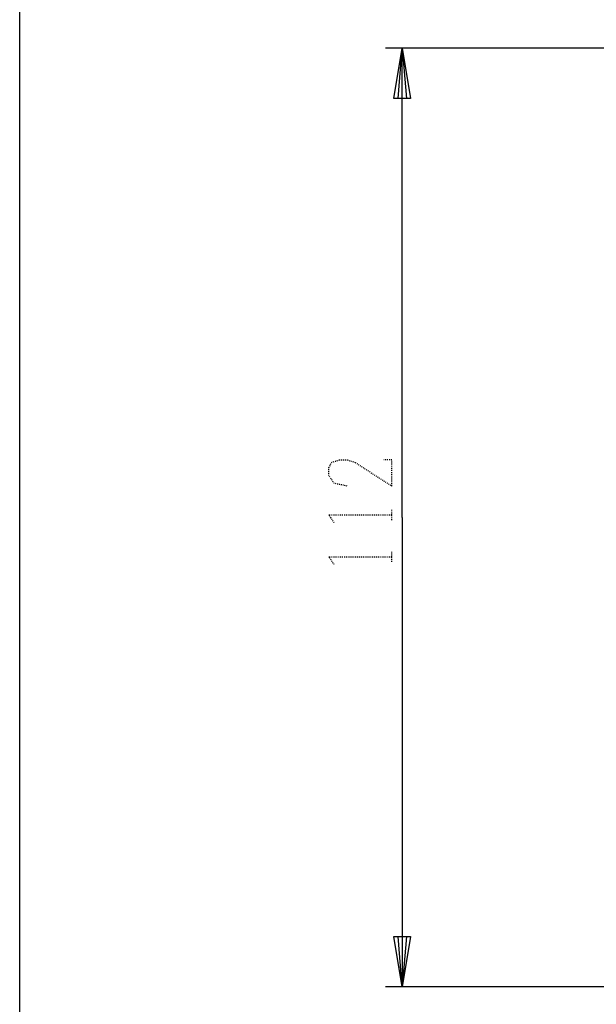
# Model space of a CAD drawing. Extents: x -40 to 280, y -340 to 0.
# Drawn here: x -40 to 29, y -248 to -131 of the extents above; entities that cross this region are included whole.
import ezdxf

# ---------------------------------------------------------------- set-up
doc = ezdxf.new("R2010")
doc.units = 0
doc.linetypes.add('DOT2', pattern=[0.125, 0, -0.125])
doc.layers.add('1', color=7, linetype='CONTINUOUS')

msp = doc.modelspace()

# ---------------------------------------------------------------- linework, layer by layer
at = {"layer": '1', "color": 5, "linetype": 'CONTINUOUS'}
for p, q in [((45.488826, -133.999986), (3.65, -133.999986)), ((45.260489, -246.000014), (3.65, -246.000014))]:
    msp.add_line(p, q, dxfattribs=at)
at = {"layer": '1', "color": 5, "linetype": 'DOT2'}
for p, q in [((4.4, -190.3125), (4.4, -189.0625)), ((4.4, -195.3125), (4.4, -194.0625))]:
    msp.add_line(p, q, dxfattribs=at)
at = {"layer": '1', "color": 5, "linetype": 'CONTINUOUS'}
msp.add_lwpolyline([(-40, -340), (-40, 0), (280, 0), (280, -340), (-40, -340)], close=True, dxfattribs=at)
for points in [[(5.65, -190), (5.65, -133.999986), (6.65, -139.999986), (4.65, -139.999986), (5.65, -133.999986), (6.15, -139.999986), (5.15, -139.999986), (5.65, -133.999986)], [(5.65, -190), (5.65, -246.000014), (4.65, -240.000014), (6.65, -240.000014), (5.65, -246.000014), (5.15, -240.000014), (6.15, -240.000014), (5.65, -246.000014)]]:
    msp.add_lwpolyline(points, dxfattribs=at)
at = {"layer": '1', "color": 5, "linetype": 'DOT2'}
for points in [[(-0.9125, -186.25), (-2.475, -185.9375), (-3.1, -185), (-3.1, -184.0625), (-2.7875, -183.4375), (-1.85, -183.125), (-0.9125, -183.125), (0.025, -183.4375), (4.4, -186.25), (4.4, -183.125), (3.4625, -183.125)], [(-2.475, -190.625), (-3.1, -189.6875), (4.4, -189.6875)], [(-2.475, -195.625), (-3.1, -194.6875), (4.4, -194.6875)]]:
    msp.add_lwpolyline(points, dxfattribs=at)

doc.saveas('drawing.dxf')
